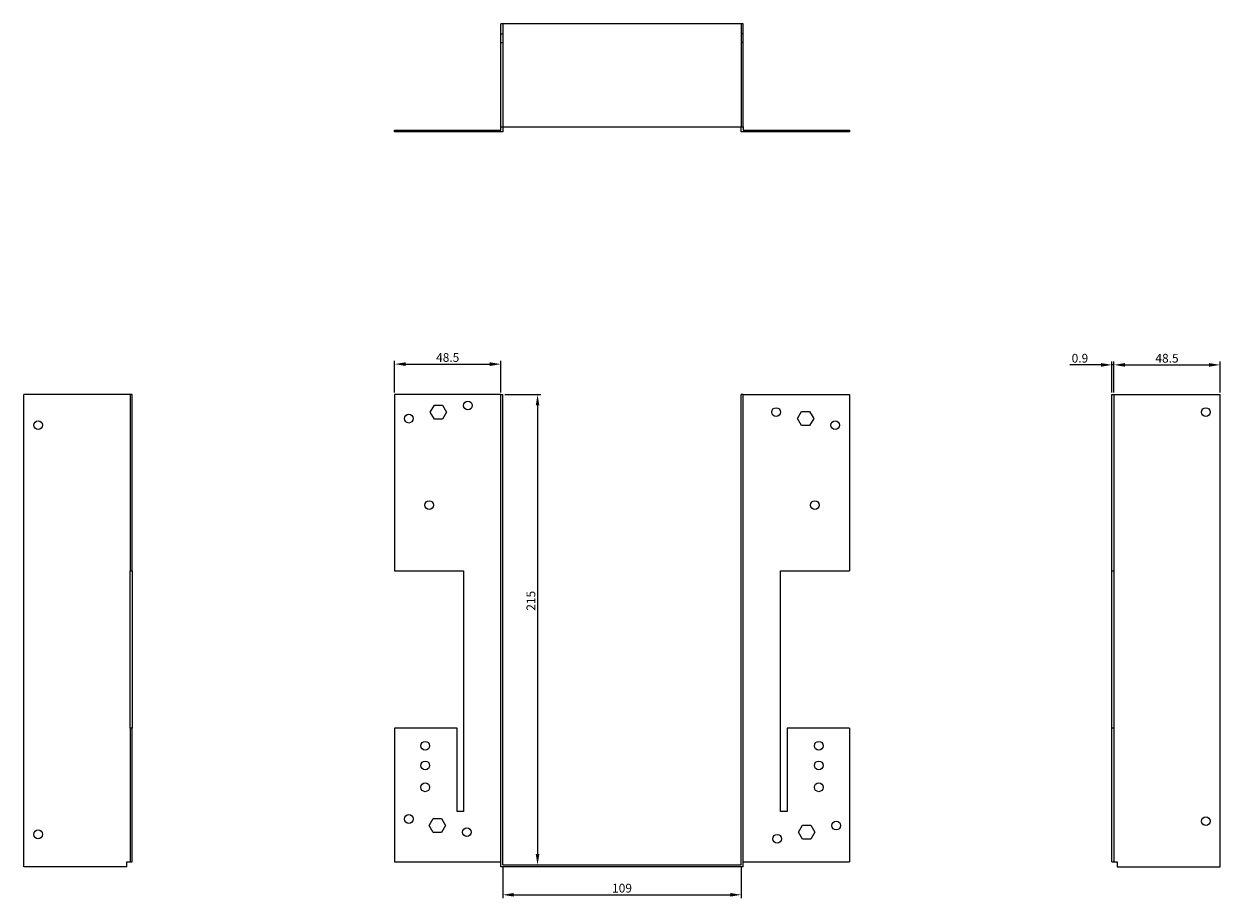
# Model space of a CAD drawing. Units: millimetres. Extents: x 434 to 1096, y 51 to 808.
# Drawn here: x 434 to 981, y 409 to 808 of the extents above; entities that cross this region are included whole.
import ezdxf

# ---------------------------------------------------------------- set-up
doc = ezdxf.new("R2010")
doc.units = ezdxf.units.MM
for name, color, linetype, lineweight in [('Dimensions', 1, 'Continuous', 20), ('Hidden', 6, 'Continuous', 25), ('Part', 7, 'Continuous', 25)]:
    doc.layers.add(name, color=color, linetype=linetype, lineweight=lineweight)
doc.styles.add('EU_style', font='arial.ttf')
doc.dimstyles.new('Dim_2D', dxfattribs={"dimtxt": 4, "dimasz": 5, "dimexe": 1.5, "dimexo": 1, "dimgap": 1, "dimtad": 1, "dimdec": 1, "dimdsep": 46, "dimtxsty": 'EU_style', "dimcen": 2.5, "dimclrd": 256, "dimclre": 256, "dimclrt": 256, "dimadec": 0, "dimazin": 0, "dimtfac": 1, "dimtdec": 1, "dimtmove": 0, "dimatfit": 3, "dimfxl": 0, "dimtolj": 1, "dimtzin": 0, "dimlwd": -1, "dimlwe": -1, "dimarcsym": 0})

# ---------------------------------------------------------------- blocks, each defined once
blk = doc.blocks.new('*D1')
at = {"layer": 'Defpoints', "color": 0}
for p in [(653.3, 638.8), (653.3, 423.8), (669.21, 423.8)]:
    blk.add_point(p, dxfattribs=at)
at = {"layer": 'Dimensions'}
for p, q in [((654.3, 638.8), (670.71, 638.8)), ((669.21, 633.8), (669.21, 428.8)), ((654.3, 423.8), (670.71, 423.8))]:
    blk.add_line(p, q, dxfattribs=at)
for points in [[(668.38, 633.8), (670.04, 633.8), (669.21, 638.8)], [(668.38, 428.8), (670.04, 428.8), (669.21, 423.8)]]:
    blk.add_solid(points, dxfattribs=at)
at = {"layer": 'Dimensions', "insert": (666.17, 544.55), "char_height": 4, "attachment_point": 5, "rotation": 90, "style": 'EU_style'}
blk.add_mtext('\\A1;215', dxfattribs=at)
blk = doc.blocks.new('*D2')
at = {"layer": 'Defpoints', "color": 0}
for p in [(652.4, 652.71), (603.9, 638.8), (652.4, 638.8)]:
    blk.add_point(p, dxfattribs=at)
at = {"layer": 'Dimensions'}
for p, q in [((603.9, 639.8), (603.9, 654.21)), ((608.9, 652.71), (647.4, 652.71)), ((652.4, 639.8), (652.4, 654.21))]:
    blk.add_line(p, q, dxfattribs=at)
for points in [[(608.9, 653.54), (608.9, 651.87), (603.9, 652.71)], [(647.4, 653.54), (647.4, 651.87), (652.4, 652.71)]]:
    blk.add_solid(points, dxfattribs=at)
at = {"layer": 'Dimensions', "insert": (628.15, 655.75), "char_height": 4, "attachment_point": 5, "style": 'EU_style'}
blk.add_mtext('\\A1;48.5', dxfattribs=at)
blk = doc.blocks.new('*D3')
at = {"layer": 'Defpoints', "color": 0}
for p in [(931.7, 652.36), (931.7, 638.8), (932.6, 638.8)]:
    blk.add_point(p, dxfattribs=at)
at = {"layer": 'Dimensions'}
for p, q in [((926.7, 652.36), (912.41, 652.36)), ((931.7, 639.8), (931.7, 653.86)), ((932.6, 652.36), (931.7, 652.36)), ((932.6, 639.8), (932.6, 653.86)), ((937.6, 652.36), (942.6, 652.36))]:
    blk.add_line(p, q, dxfattribs=at)
for points in [[(926.7, 653.19), (926.7, 651.52), (931.7, 652.36)], [(937.6, 653.19), (937.6, 651.52), (932.6, 652.36)]]:
    blk.add_solid(points, dxfattribs=at)
at = {"layer": 'Dimensions', "insert": (917.05, 655.4), "char_height": 4, "attachment_point": 5, "style": 'EU_style'}
blk.add_mtext('\\A1;0.9', dxfattribs=at)
blk = doc.blocks.new('*D4')
at = {"layer": 'Defpoints', "color": 0}
for p in [(981.1, 652.36), (932.6, 638.8), (981.1, 638.8)]:
    blk.add_point(p, dxfattribs=at)
at = {"layer": 'Dimensions'}
for p, q in [((932.6, 639.8), (932.6, 653.86)), ((937.6, 652.36), (976.1, 652.36)), ((981.1, 639.8), (981.1, 653.86))]:
    blk.add_line(p, q, dxfattribs=at)
for points in [[(937.6, 653.19), (937.6, 651.52), (932.6, 652.36)], [(976.1, 653.19), (976.1, 651.52), (981.1, 652.36)]]:
    blk.add_solid(points, dxfattribs=at)
at = {"layer": 'Dimensions', "insert": (956.85, 655.4), "char_height": 4, "attachment_point": 5, "style": 'EU_style'}
blk.add_mtext('\\A1;48.5', dxfattribs=at)
blk = doc.blocks.new('*D5')
at = {"layer": 'Defpoints', "color": 0}
for p in [(653.3, 423.8), (762.3, 423.8), (762.3, 410.17)]:
    blk.add_point(p, dxfattribs=at)
at = {"layer": 'Dimensions'}
for p, q in [((653.3, 422.8), (653.3, 408.67)), ((762.3, 422.8), (762.3, 408.67)), ((658.3, 410.17), (757.3, 410.17))]:
    blk.add_line(p, q, dxfattribs=at)
for points in [[(658.3, 411), (658.3, 409.33), (653.3, 410.17)], [(757.3, 411), (757.3, 409.33), (762.3, 410.17)]]:
    blk.add_solid(points, dxfattribs=at)
at = {"layer": 'Dimensions', "insert": (707.8, 413.21), "char_height": 4, "attachment_point": 5, "style": 'EU_style'}
blk.add_mtext('\\A1;109', dxfattribs=at)

msp = doc.modelspace()

# ---------------------------------------------------------------- linework, layer by layer
at = {"layer": 'Hidden'}
for p, q in [((652.4, 803.7), (653.3, 803.7)), ((653.3, 808.2), (653.3, 761.2)), ((762.3, 808.2), (762.3, 761.2)), ((763.2, 803.7), (762.3, 803.7)), ((652.4, 799.7), (653.3, 799.7)), ((763.2, 799.7), (762.3, 799.7)), ((608.4, 759.7), (608.4, 758.8)), ((612.4, 759.7), (612.4, 758.8)), ((615.9, 758.8), (615.9, 759.7)), ((617.7, 758.8), (617.7, 759.7)), ((619.7, 759.7), (619.7, 758.8)), ((619.9, 758.8), (619.9, 759.7)), ((620.2, 759.7), (620.2, 758.8)), ((621.55, 759.7), (621.55, 758.8)), ((621.7, 758.8), (621.7, 759.7)), ((622.05, 759.7), (622.05, 758.8)), ((625.24, 759.7), (625.24, 758.8)), ((625.74, 759.7), (625.74, 758.8)), ((627.09, 759.7), (627.09, 758.8)), ((627.59, 759.7), (627.59, 758.8)), ((632.4, 759.7), (632.4, 758.8)), ((634.9, 759.7), (634.9, 758.8)), ((635.4, 759.7), (635.4, 758.8)), ((638.9, 759.7), (638.9, 758.8)), ((639.4, 759.7), (639.4, 758.8)), ((776.2, 759.7), (776.2, 758.8)), ((776.7, 759.7), (776.7, 758.8)), ((780.2, 759.7), (780.2, 758.8)), ((780.7, 759.7), (780.7, 758.8)), ((783.2, 759.7), (783.2, 758.8)), ((788, 759.7), (788, 758.8)), ((788.5, 759.7), (788.5, 758.8)), ((789.85, 759.7), (789.85, 758.8)), ((790.35, 759.7), (790.35, 758.8)), ((793.54, 759.7), (793.54, 758.8)), ((793.9, 759.7), (793.9, 758.8)), ((794.04, 759.7), (794.04, 758.8)), ((795.39, 759.7), (795.39, 758.8)), ((795.7, 759.7), (795.7, 758.8)), ((795.89, 759.7), (795.89, 758.8)), ((797.9, 759.7), (797.9, 758.8)), ((799.7, 759.7), (799.7, 758.8)), ((803.2, 759.7), (803.2, 758.8)), ((803.7, 759.7), (803.7, 758.8)), ((807.2, 759.7), (807.2, 758.8)), ((807.7, 759.7), (807.7, 758.8))]:
    msp.add_line(p, q, dxfattribs=at)
at = {"layer": 'Part'}
for p, q in [((652.4, 761.2), (652.4, 808.2)), ((763.2, 808.2), (652.4, 808.2)), ((763.2, 761.2), (763.2, 808.2)), ((652.4, 761.2), (763.2, 761.2)), ((652.4, 759.7), (652.4, 761.2)), ((653.3, 761.2), (653.3, 758.8)), ((762.3, 758.8), (762.3, 761.2)), ((763.2, 761.2), (763.2, 759.7)), ((603.9, 759.7), (652.4, 759.7)), ((603.9, 758.8), (603.9, 759.7)), ((653.3, 758.8), (603.9, 758.8)), ((811.7, 758.8), (762.3, 758.8)), ((763.2, 759.7), (811.7, 759.7)), ((811.7, 759.7), (811.7, 758.8)), ((434.5, 422.9), (434.5, 638.8)), ((483, 638.8), (434.5, 638.8)), ((483.9, 638.8), (483, 638.8)), ((483, 638.8), (483, 558.3)), ((483.9, 558.3), (483.9, 638.8)), ((603.9, 638.8), (603.9, 558.3)), ((652.4, 638.8), (603.9, 638.8)), ((652.4, 422.9), (652.4, 638.8)), ((652.4, 638.8), (653.3, 638.8)), ((653.3, 423.8), (653.3, 638.8)), ((763.2, 638.8), (762.3, 638.8)), ((762.3, 423.8), (762.3, 638.8)), ((763.2, 422.9), (763.2, 638.8)), ((763.2, 638.8), (811.7, 638.8)), ((811.7, 638.8), (811.7, 558.3)), ((931.7, 558.3), (931.7, 638.8)), ((931.7, 638.8), (932.6, 638.8)), ((932.6, 638.8), (981.1, 638.8)), ((932.6, 638.8), (932.6, 558.3)), ((981.1, 422.9), (981.1, 638.8)), ((620.2, 630.8), (622.05, 634)), ((622.05, 627.6), (620.2, 630.8)), ((622.05, 634), (625.74, 634)), ((625.74, 634), (627.59, 630.8)), ((627.59, 630.8), (625.74, 627.6)), ((788, 627.8), (789.85, 631)), ((789.85, 631), (793.54, 631)), ((793.54, 631), (795.39, 627.8)), ((625.74, 627.6), (622.05, 627.6)), ((789.85, 624.6), (788, 627.8)), ((793.54, 624.6), (789.85, 624.6)), ((795.39, 627.8), (793.54, 624.6)), ((483, 486.3), (483, 558.3)), ((483, 558.3), (483.9, 558.3)), ((483.9, 558.3), (483.9, 486.3)), ((603.9, 558.3), (635.4, 558.3)), ((635.4, 558.3), (635.4, 448.3)), ((780.2, 448.3), (780.2, 558.3)), ((780.2, 558.3), (811.7, 558.3)), ((931.7, 486.3), (931.7, 558.3)), ((931.7, 558.3), (932.6, 558.3)), ((932.6, 558.3), (932.6, 486.3)), ((483, 486.3), (483, 425.3)), ((483.9, 486.3), (483, 486.3)), ((483.9, 425.3), (483.9, 486.3)), ((632.4, 486.3), (603.9, 486.3)), ((603.9, 486.3), (603.9, 425.3)), ((632.4, 448.3), (632.4, 486.3)), ((783.2, 486.3), (783.2, 448.3)), ((811.7, 486.3), (783.2, 486.3)), ((811.7, 486.3), (811.7, 425.3)), ((931.7, 425.3), (931.7, 486.3)), ((932.6, 486.3), (931.7, 486.3)), ((932.6, 486.3), (932.6, 425.3)), ((635.4, 448.3), (632.4, 448.3)), ((783.2, 448.3), (780.2, 448.3)), ((619.7, 441.8), (621.55, 445)), ((621.55, 445), (625.24, 445)), ((625.24, 445), (627.09, 441.8)), ((621.55, 438.6), (619.7, 441.8)), ((625.24, 438.6), (621.55, 438.6)), ((627.09, 441.8), (625.24, 438.6)), ((788.5, 438.8), (790.35, 442)), ((790.35, 435.6), (788.5, 438.8)), ((790.35, 442), (794.04, 442)), ((794.04, 442), (795.89, 438.8)), ((795.89, 438.8), (794.04, 435.6)), ((794.04, 435.6), (790.35, 435.6)), ((481.5, 422.9), (434.5, 422.9)), ((481.5, 422.9), (481.5, 425.3)), ((481.5, 425.3), (483, 425.3)), ((483, 425.3), (483.9, 425.3)), ((603.9, 425.3), (652.4, 425.3)), ((763.2, 422.9), (652.4, 422.9)), ((653.3, 423.8), (762.3, 423.8)), ((763.2, 425.3), (811.7, 425.3)), ((931.7, 425.3), (932.6, 425.3)), ((932.6, 425.3), (934.1, 425.3)), ((934.1, 425.3), (934.1, 422.9)), ((934.1, 422.9), (981.1, 422.9))]:
    msp.add_line(p, q, dxfattribs=at)
for centre in [(637.4, 633.8), (610.4, 627.8), (778.2, 630.8), (974.6, 630.8), (441, 624.8), (805.2, 624.8), (619.7, 588.3), (795.9, 588.3), (617.9, 478.3), (797.7, 478.3), (617.9, 469.3), (797.7, 469.3), (617.9, 459.3), (797.7, 459.3), (610.4, 444.8), (805.7, 441.8), (974.6, 443.8), (441, 437.8), (636.9, 438.8), (778.7, 435.8)]:
    msp.add_circle(centre, 2, dxfattribs=at)

# ---------------------------------------------------------------- dimensions: what is measured, and where the dimension line sits
at = {"layer": 'Dimensions'}
for base, p1, p2, picture, middle in [((652.4, 652.71), (603.9, 638.8), (652.4, 638.8), '*D2', (628.15, 655.75)), ((931.7, 652.36), (932.6, 638.8), (931.7, 638.8), '*D3', (917.05, 655.4)), ((981.1, 652.36), (932.6, 638.8), (981.1, 638.8), '*D4', (956.85, 655.4)), ((762.3, 410.17), (653.3, 423.8), (762.3, 423.8), '*D5', (707.8, 413.21))]:
    dim = msp.add_linear_dim(base=base, p1=p1, p2=p2, dimstyle='Dim_2D', dxfattribs=at)
    dim.commit()
    dim.dimension.update_dxf_attribs({"geometry": picture, "text_midpoint": middle})
dim = msp.add_linear_dim(base=(669.21, 423.8), p1=(653.3, 638.8), p2=(653.3, 423.8), angle=90, dimstyle='Dim_2D', dxfattribs=at)
dim.commit()
dim.dimension.update_dxf_attribs({"geometry": '*D1', "text_midpoint": (669.21, 544.55), "dimtype": 160})

doc.saveas('drawing.dxf')
